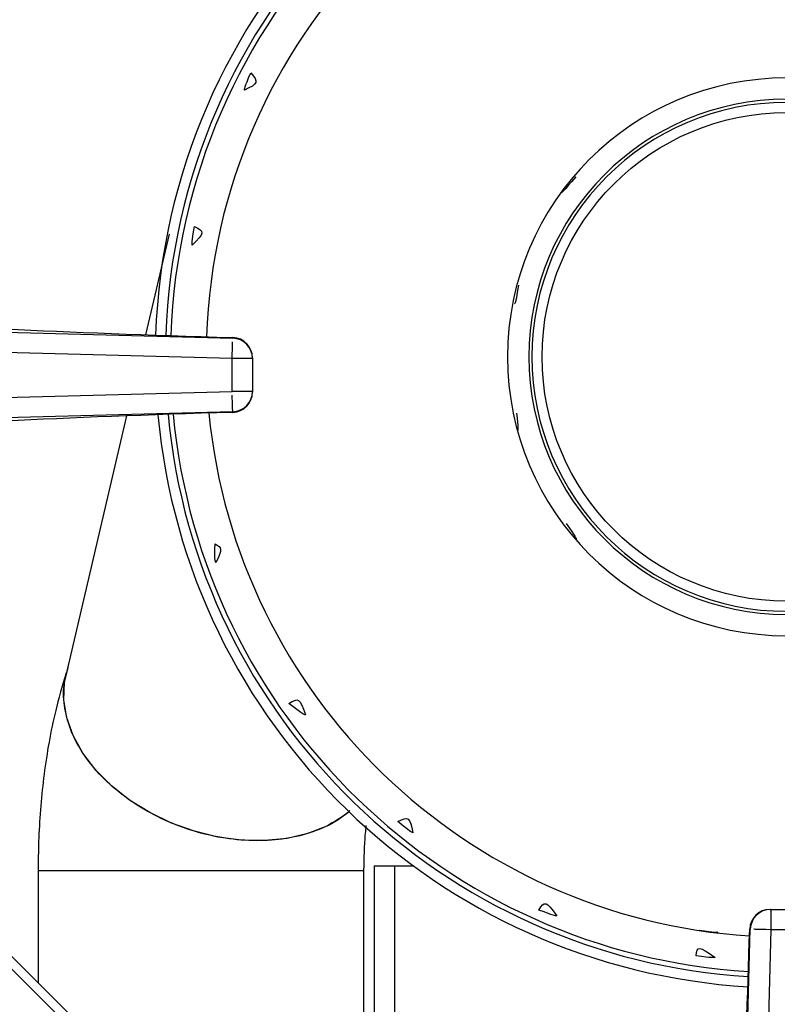
# Model space of a CAD drawing. Extents: x 27 to 252, y -274 to -33.
# Drawn here: x 67 to 72, y -214 to -209 of the extents above; entities that cross this region are included whole.
import ezdxf

# ---------------------------------------------------------------- set-up
doc = ezdxf.new("R2010")
doc.units = 0
doc.header["$MEASUREMENT"] = 0
doc.layers.add('Layer 1', color=7, linetype='Continuous')

# ---------------------------------------------------------------- blocks, each defined once
blk = doc.blocks.new('block 14983')
at = {"layer": 'Layer 1', "color": 7, "lineweight": 30, "true_color": 0xffffff}
blk.add_lwpolyline([(68.2267, -209.7896), (68.0885, -210.3809)], dxfattribs=at)
blk = doc.blocks.new('block 14984')
at = {"layer": 'Layer 1', "color": 7, "lineweight": 30, "true_color": 0xffffff}
blk.add_lwpolyline([(67.9771, -210.8576), (67.6208, -212.3824)], dxfattribs=at)
blk = doc.blocks.new('block 14986')
at = {"layer": 'Layer 1', "color": 7, "lineweight": 30, "true_color": 0xffffff}
blk.add_open_spline([(67.6252, -212.3635), (67.586, -212.4863), (67.5698, -212.5487), (67.5551, -212.6125), (67.5411, -212.6736), (67.5285, -212.736), (67.5175, -212.7997), (67.5069, -212.8608), (67.4978, -212.9231), (67.49, -212.9864), (67.4826, -213.0478), (67.4764, -213.11), (67.4714, -213.1729), (67.4666, -213.2346), (67.4629, -213.2969), (67.4608, -213.3595), (67.4589, -213.4164), (67.4583, -213.4735), (67.4577, -213.5305)], degree=3, knots=[0, 0, 0, 0, 1, 1, 1, 2, 2, 2, 3, 3, 3, 4, 4, 4, 5, 5, 5, 6, 6, 6, 6], dxfattribs=at)
blk = doc.blocks.new('block 14987')
at = {"layer": 'Layer 1', "color": 7, "lineweight": 30, "true_color": 0xffffff}
blk.add_open_spline([(69.3718, -213.5305), (69.3731, -213.4343), (69.3746, -213.3968), (69.3771, -213.3606), (69.3792, -213.3279), (69.3822, -213.2961), (69.3851, -213.2644)], degree=3, knots=[0, 0, 0, 0, 1, 1, 1, 2, 2, 2, 2], dxfattribs=at)
blk = doc.blocks.new('block 14988')
at = {"layer": 'Layer 1', "color": 7, "lineweight": 30, "true_color": 0xffffff}
blk.add_lwpolyline([(69.3718, -216.0737), (69.3718, -213.5305)], dxfattribs=at)
blk = doc.blocks.new('block 14989')
at = {"layer": 'Layer 1', "color": 7, "lineweight": 30, "true_color": 0xffffff}
blk.add_lwpolyline([(67.4577, -213.5305), (67.4577, -214.1899)], dxfattribs=at)
blk = doc.blocks.new('block 14994')
at = {"layer": 'Layer 1', "color": 7, "lineweight": 30, "true_color": 0xffffff}
blk.add_open_spline([(68.717, -210.5171), (68.717, -210.4524), (68.6655, -210.3994), (68.6009, -210.3975)], degree=3, dxfattribs=at)
blk = doc.blocks.new('block 14995')
at = {"layer": 'Layer 1', "color": 7, "lineweight": 30, "true_color": 0xffffff}
blk.add_open_spline([(68.6009, -210.837), (68.6655, -210.8352), (68.717, -210.7822), (68.717, -210.7175)], degree=3, dxfattribs=at)
blk = doc.blocks.new('block 14997')
at = {"layer": 'Layer 1', "color": 7, "lineweight": 30, "true_color": 0xffffff}
blk.add_open_spline([(71.7572, -213.7577), (71.6925, -213.7577), (71.6395, -213.8091), (71.6376, -213.8738)], degree=3, dxfattribs=at)
blk = doc.blocks.new('block 15032')
at = {"layer": 'Layer 1', "color": 7, "lineweight": 30, "true_color": 0xffffff}
blk.add_lwpolyline([(69.3471, -216.0794), (66.3953, -213.1275)], dxfattribs=at)
blk = doc.blocks.new('block 15048')
at = {"layer": 'Layer 1', "color": 7, "lineweight": 30, "true_color": 0xffffff}
blk.add_lwpolyline([(69.5513, -213.5016), (69.6613, -213.5016)], dxfattribs=at)
blk = doc.blocks.new('block 15056')
at = {"layer": 'Layer 1', "color": 7, "lineweight": 30, "true_color": 0xffffff}
blk.add_lwpolyline([(69.4316, -213.5016), (69.4316, -216.1496)], dxfattribs=at)
blk = doc.blocks.new('block 15057')
at = {"layer": 'Layer 1', "color": 7, "lineweight": 30, "true_color": 0xffffff}
blk.add_lwpolyline([(69.4316, -213.5016), (69.5513, -213.5016)], dxfattribs=at)
blk = doc.blocks.new('block 15061')
at = {"layer": 'Layer 1', "color": 7, "lineweight": 30, "true_color": 0xffffff}
blk.add_open_spline([(71.63, -207.1086), (69.883, -207.2238), (68.5072, -208.6433), (68.4467, -210.393)], degree=3, dxfattribs=at)
blk = doc.blocks.new('block 15062')
at = {"layer": 'Layer 1', "color": 7, "lineweight": 30, "true_color": 0xffffff}
blk.add_open_spline([(68.4607, -210.8412), (68.6227, -212.5055), (69.9678, -213.8066), (71.6365, -213.9134)], degree=3, dxfattribs=at)
blk = doc.blocks.new('block 15063')
at = {"layer": 'Layer 1', "color": 7, "lineweight": 30, "true_color": 0xffffff}
blk.add_open_spline([(70.2152, -210.5108), (70.2152, -209.6056), (70.949, -208.8718), (71.8542, -208.8718), (72.7594, -208.8718), (73.4932, -209.6056), (73.4932, -210.5108), (73.4932, -211.416), (72.7594, -212.1498), (71.8542, -212.1498), (70.949, -212.1498), (70.2152, -211.416), (70.2152, -210.5108), (70.2152, -210.5108), (70.2152, -210.5108), (70.2152, -210.5108)], degree=3, knots=[0, 0, 0, 0, 1, 1, 1, 2, 2, 2, 3, 3, 3, 4, 4, 4, 5, 5, 5, 5], dxfattribs=at)
blk = doc.blocks.new('block 15070')
at = {"layer": 'Layer 1', "color": 7, "lineweight": 30, "true_color": 0xffffff}
blk.add_open_spline([(70.4, -213.7617), (70.4892, -213.7956), (70.4973, -213.7961), (70.5043, -213.7956), (70.4424, -213.7083), (70.4329, -213.7054), (70.4, -213.7617)], degree=3, knots=[0, 0, 0, 0, 1, 1, 1, 2, 2, 2, 2], dxfattribs=at)
blk = doc.blocks.new('block 15071')
at = {"layer": 'Layer 1', "color": 7, "lineweight": 30, "true_color": 0xffffff}
blk.add_open_spline([(68.9306, -212.5486), (69.0232, -212.6197), (69.0262, -212.617), (69.028, -212.613), (68.9938, -212.5183), (68.9875, -212.5104), (68.9306, -212.5486)], degree=3, knots=[0, 0, 0, 0, 1, 1, 1, 2, 2, 2, 2], dxfattribs=at)
blk = doc.blocks.new('block 15072')
at = {"layer": 'Layer 1', "color": 7, "lineweight": 30, "true_color": 0xffffff}
blk.add_open_spline([(68.7066, -208.8428), (68.6695, -208.9298), (68.6689, -208.9375), (68.6693, -208.9441), (68.7503, -208.9057), (68.7549, -208.8966), (68.7066, -208.8428)], degree=3, knots=[0, 0, 0, 0, 1, 1, 1, 2, 2, 2, 2], dxfattribs=at)
blk = doc.blocks.new('block 15087')
at = {"layer": 'Layer 1', "color": 7, "lineweight": 30, "true_color": 0xffffff}
blk.add_open_spline([(71.623, -206.8993), (69.7657, -207.0182), (68.3015, -208.5263), (68.2374, -210.3862)], degree=3, dxfattribs=at)
blk = doc.blocks.new('block 15088')
at = {"layer": 'Layer 1', "color": 7, "lineweight": 30, "true_color": 0xffffff}
blk.add_open_spline([(68.251, -210.8479), (68.4171, -212.6228), (69.8509, -214.0124), (71.6301, -214.1228)], degree=3, dxfattribs=at)
blk = doc.blocks.new('block 15094')
at = {"layer": 'Layer 1', "color": 7, "lineweight": 30, "true_color": 0xffffff}
blk.add_open_spline([(71.3412, -213.8789), (71.4362, -213.8932), (71.4455, -213.8923), (71.4524, -213.8901)], degree=3, dxfattribs=at)
blk = doc.blocks.new('block 15104')
at = {"layer": 'Layer 1', "color": 7, "lineweight": 30, "true_color": 0xffffff}
blk.add_open_spline([(68.3769, -209.7452), (68.36, -209.8394), (68.361, -209.8477), (68.3627, -209.8548), (68.4359, -209.7828), (68.437, -209.7729), (68.3769, -209.7452)], degree=3, knots=[0, 0, 0, 0, 1, 1, 1, 2, 2, 2, 2], dxfattribs=at)
blk = doc.blocks.new('block 15105')
at = {"layer": 'Layer 1', "color": 7, "lineweight": 30, "true_color": 0xffffff}
blk.add_open_spline([(68.4969, -211.609), (68.494, -211.7014), (68.4975, -211.7111), (68.5016, -211.7201), (68.5419, -211.6394), (68.5371, -211.6321), (68.4969, -211.609)], degree=3, knots=[0, 0, 0, 0, 1, 1, 1, 2, 2, 2, 2], dxfattribs=at)
blk = doc.blocks.new('block 15106')
at = {"layer": 'Layer 1', "color": 7, "lineweight": 30, "true_color": 0xffffff}
blk.add_open_spline([(69.5702, -213.2403), (69.644, -213.3015), (69.6521, -213.305), (69.6595, -213.3073), (69.6418, -213.2158), (69.6336, -213.2099), (69.5702, -213.2403)], degree=3, knots=[0, 0, 0, 0, 1, 1, 1, 2, 2, 2, 2], dxfattribs=at)
blk = doc.blocks.new('block 15107')
at = {"layer": 'Layer 1', "color": 7, "lineweight": 30, "true_color": 0xffffff}
blk.add_open_spline([(71.3233, -214.0306), (71.4184, -214.0433), (71.4269, -214.0419), (71.4342, -214.04), (71.3373, -213.9706), (71.3283, -213.9713), (71.3233, -214.0306)], degree=3, knots=[0, 0, 0, 0, 1, 1, 1, 2, 2, 2, 2], dxfattribs=at)
blk = doc.blocks.new('block 15112')
at = {"layer": 'Layer 1', "color": 7, "lineweight": 30, "true_color": 0xffffff}
blk.add_open_spline([(70.3408, -210.5108), (70.3408, -209.675), (71.0184, -208.9974), (71.8542, -208.9974), (72.69, -208.9974), (73.3676, -209.675), (73.3676, -210.5108), (73.3676, -211.3466), (72.69, -212.0242), (71.8542, -212.0242), (71.0184, -212.0242), (70.3408, -211.3466), (70.3408, -210.5108), (70.3408, -210.5108), (70.3408, -210.5108), (70.3408, -210.5108)], degree=3, knots=[0, 0, 0, 0, 1, 1, 1, 2, 2, 2, 3, 3, 3, 4, 4, 4, 5, 5, 5, 5], dxfattribs=at)
blk = doc.blocks.new('block 15114')
at = {"layer": 'Layer 1', "color": 7, "lineweight": 30, "true_color": 0xffffff}
blk.add_lwpolyline([(71.789, -212.144), (71.789, -212.144)], dxfattribs=at)
blk = doc.blocks.new('block 15127')
at = {"layer": 'Layer 1', "color": 7, "lineweight": 30, "true_color": 0xffffff}
blk.add_open_spline([(70.616, -209.4531), (70.541, -209.5423), (70.5367, -209.5436), (70.5323, -209.545)], degree=3, dxfattribs=at)
blk = doc.blocks.new('block 15128')
at = {"layer": 'Layer 1', "color": 7, "lineweight": 30, "true_color": 0xffffff}
blk.add_open_spline([(70.2789, -210.0904), (70.2658, -210.1845), (70.2616, -210.1932), (70.2567, -210.2001)], degree=3, dxfattribs=at)
blk = doc.blocks.new('block 15129')
at = {"layer": 'Layer 1', "color": 7, "lineweight": 30, "true_color": 0xffffff}
blk.add_open_spline([(70.2674, -210.8413), (70.2785, -210.933), (70.2764, -210.9385), (70.2744, -210.9441)], degree=3, dxfattribs=at)
blk = doc.blocks.new('block 15130')
at = {"layer": 'Layer 1', "color": 7, "lineweight": 30, "true_color": 0xffffff}
blk.add_lwpolyline([(70.2537, -210.8184), (70.2537, -210.8184)], dxfattribs=at)
blk = doc.blocks.new('block 15131')
at = {"layer": 'Layer 1', "color": 7, "lineweight": 30, "true_color": 0xffffff}
blk.add_open_spline([(70.5599, -211.4907), (70.6165, -211.5681), (70.6193, -211.5768), (70.6192, -211.5838)], degree=3, dxfattribs=at)
blk = doc.blocks.new('block 15132')
at = {"layer": 'Layer 1', "color": 7, "lineweight": 30, "true_color": 0xffffff}
blk.add_lwpolyline([(70.5453, -211.4814), (70.5453, -211.4814)], dxfattribs=at)
blk = doc.blocks.new('block 15133')
at = {"layer": 'Layer 1', "color": 7, "lineweight": 30, "true_color": 0xffffff}
blk.add_open_spline([(68.1612, -210.851), (68.329, -212.6731), (69.8008, -214.1004), (71.6272, -214.2125)], degree=3, dxfattribs=at)
blk = doc.blocks.new('block 15136')
at = {"layer": 'Layer 1', "color": 7, "lineweight": 30, "true_color": 0xffffff}
blk.add_open_spline([(71.6198, -206.8096), (69.7154, -206.9302), (68.2134, -208.4761), (68.1478, -210.3832)], degree=3, dxfattribs=at)
blk = doc.blocks.new('block 15137')
at = {"layer": 'Layer 1', "color": 7, "lineweight": 30, "true_color": 0xffffff}
blk.add_open_spline([(71.6219, -206.8694), (69.749, -206.9889), (68.2721, -208.5096), (68.2075, -210.3852)], degree=3, dxfattribs=at)
blk = doc.blocks.new('block 15138')
at = {"layer": 'Layer 1', "color": 7, "lineweight": 30, "true_color": 0xffffff}
blk.add_open_spline([(68.2211, -210.8489), (68.3877, -212.6395), (69.8342, -214.0417), (71.6291, -214.1527)], degree=3, dxfattribs=at)
blk = doc.blocks.new('block 15141')
at = {"layer": 'Layer 1', "color": 7, "lineweight": 30, "true_color": 0xffffff}
blk.add_open_spline([(70.3588, -210.5108), (70.3588, -209.6849), (71.0283, -209.0154), (71.8542, -209.0154), (72.6801, -209.0154), (73.3496, -209.6849), (73.3496, -210.5108), (73.3496, -211.3367), (72.6801, -212.0062), (71.8542, -212.0062), (71.0283, -212.0062), (70.3588, -211.3367), (70.3588, -210.5108), (70.3588, -210.5108), (70.3588, -210.5108), (70.3588, -210.5108)], degree=3, knots=[0, 0, 0, 0, 1, 1, 1, 2, 2, 2, 3, 3, 3, 4, 4, 4, 5, 5, 5, 5], dxfattribs=at)
blk = doc.blocks.new('block 15142')
at = {"layer": 'Layer 1', "color": 7, "lineweight": 30, "true_color": 0xffffff}
blk.add_open_spline([(70.4186, -210.5108), (70.4186, -211.3037), (71.0614, -211.9464), (71.8542, -211.9464), (72.6471, -211.9464), (73.2898, -211.3036), (73.2898, -210.5108), (73.2898, -209.7179), (72.6471, -209.0752), (71.8542, -209.0752), (71.0613, -209.0752), (70.4186, -209.7179), (70.4186, -210.5108)], degree=3, knots=[0, 0, 0, 0, 1, 1, 1, 2, 2, 2, 3, 3, 3, 4, 4, 4, 4], dxfattribs=at)
blk = doc.blocks.new('block 15143')
at = {"layer": 'Layer 1', "color": 7, "lineweight": 30, "true_color": 0xffffff}
blk.add_lwpolyline([(70.4186, -210.5108), (70.4186, -210.5108)], dxfattribs=at)
blk = doc.blocks.new('block 15144')
at = {"layer": 'Layer 1', "color": 7, "lineweight": 30, "true_color": 0xffffff}
blk.add_open_spline([(69.2894, -213.1763), (69.22, -213.2375), (69.1746, -213.2607), (69.1266, -213.2807), (69.0787, -213.3006), (69.0283, -213.3174), (68.9747, -213.3296), (68.9212, -213.3417), (68.8644, -213.3493), (68.8061, -213.3524), (68.7477, -213.3554), (68.6877, -213.354), (68.6271, -213.3481), (68.5666, -213.3422), (68.5054, -213.3318), (68.4448, -213.317), (68.3842, -213.3023), (68.3243, -213.2832), (68.266, -213.2603), (68.2078, -213.2373), (68.1514, -213.2104), (68.0978, -213.18), (68.0441, -213.1497), (67.9934, -213.1159), (67.9464, -213.0794), (67.8995, -213.0428), (67.8563, -213.0035), (67.8178, -212.9622), (67.7794, -212.9209), (67.7456, -212.8776), (67.7169, -212.833), (67.6883, -212.7885), (67.6649, -212.7427), (67.6476, -212.6968), (67.6303, -212.6508), (67.6192, -212.6047), (67.6125, -212.5587), (67.6058, -212.5127), (67.6036, -212.4668), (67.613, -212.4241)], degree=3, knots=[0, 0, 0, 0, 1, 1, 1, 2, 2, 2, 3, 3, 3, 4, 4, 4, 5, 5, 5, 6, 6, 6, 7, 7, 7, 8, 8, 8, 9, 9, 9, 10, 10, 10, 11, 11, 11, 12, 12, 12, 13, 13, 13, 13], dxfattribs=at)
blk = doc.blocks.new('block 15262')
at = {"layer": 'Layer 1', "color": 7, "lineweight": 30, "true_color": 0xffffff}
blk.add_open_spline([(68.5974, -210.521), (68.5996, -210.4377), (68.6, -210.4228), (68.6, -210.4228)], degree=3, dxfattribs=at)
blk = doc.blocks.new('block 15263')
at = {"layer": 'Layer 1', "color": 7, "lineweight": 30, "true_color": 0xffffff}
blk.add_lwpolyline([(68.5974, -210.521), (66.4424, -210.4642)], dxfattribs=at)
blk = doc.blocks.new('block 15265')
at = {"layer": 'Layer 1', "color": 7, "lineweight": 30, "true_color": 0xffffff}
blk.add_lwpolyline([(66.444, -210.3446), (68.6005, -210.4014)], dxfattribs=at)
blk = doc.blocks.new('block 15266')
at = {"layer": 'Layer 1', "color": 7, "lineweight": 30, "true_color": 0xffffff}
blk.add_open_spline([(68.717, -210.521), (68.717, -210.4561), (68.6653, -210.4031), (68.6005, -210.4014)], degree=3, dxfattribs=at)
blk = doc.blocks.new('block 15267')
at = {"layer": 'Layer 1', "color": 7, "lineweight": 30, "true_color": 0xffffff}
blk.add_lwpolyline([(68.717, -210.521), (68.5974, -210.521)], dxfattribs=at)
blk = doc.blocks.new('block 15268')
at = {"layer": 'Layer 1', "color": 7, "lineweight": 30, "true_color": 0xffffff}
blk.add_lwpolyline([(66.4424, -210.7704), (68.5974, -210.7136)], dxfattribs=at)
blk = doc.blocks.new('block 15272')
at = {"layer": 'Layer 1', "color": 7, "lineweight": 30, "true_color": 0xffffff}
blk.add_lwpolyline([(68.5974, -210.7136), (68.5974, -210.521)], dxfattribs=at)
blk = doc.blocks.new('block 15273')
at = {"layer": 'Layer 1', "color": 7, "lineweight": 30, "true_color": 0xffffff}
blk.add_lwpolyline([(68.717, -210.521), (68.717, -210.7136)], dxfattribs=at)
blk = doc.blocks.new('block 15274')
at = {"layer": 'Layer 1', "color": 7, "lineweight": 30, "true_color": 0xffffff}
blk.add_lwpolyline([(68.717, -210.7136), (68.5974, -210.7136)], dxfattribs=at)
blk = doc.blocks.new('block 15275')
at = {"layer": 'Layer 1', "color": 7, "lineweight": 30, "true_color": 0xffffff}
blk.add_open_spline([(68.6005, -210.8332), (68.5986, -210.7586), (68.598, -210.7365), (68.598, -210.7365)], degree=3, dxfattribs=at)
blk = doc.blocks.new('block 15276')
at = {"layer": 'Layer 1', "color": 7, "lineweight": 30, "true_color": 0xffffff}
blk.add_open_spline([(68.6005, -210.8332), (68.6653, -210.8315), (68.717, -210.7785), (68.717, -210.7136)], degree=3, dxfattribs=at)
blk = doc.blocks.new('block 15277')
at = {"layer": 'Layer 1', "color": 7, "lineweight": 30, "true_color": 0xffffff}
blk.add_lwpolyline([(68.6005, -210.8332), (66.444, -210.89)], dxfattribs=at)
blk = doc.blocks.new('block 15291')
at = {"layer": 'Layer 1', "color": 7, "lineweight": 30, "true_color": 0xffffff}
blk.add_lwpolyline([(71.761, -213.7577), (71.9537, -213.7577)], dxfattribs=at)
blk = doc.blocks.new('block 15292')
at = {"layer": 'Layer 1', "color": 7, "lineweight": 30, "true_color": 0xffffff}
blk.add_lwpolyline([(71.9537, -213.8773), (71.761, -213.8773)], dxfattribs=at)
blk = doc.blocks.new('block 15293')
at = {"layer": 'Layer 1', "color": 7, "lineweight": 30, "true_color": 0xffffff}
blk.add_lwpolyline([(71.761, -213.7577), (71.761, -213.8773)], dxfattribs=at)
blk = doc.blocks.new('block 15300')
at = {"layer": 'Layer 1', "color": 7, "lineweight": 30, "true_color": 0xffffff}
blk.add_lwpolyline([(71.761, -213.8773), (71.7043, -216.0323)], dxfattribs=at)
blk = doc.blocks.new('block 15301')
at = {"layer": 'Layer 1', "color": 7, "lineweight": 30, "true_color": 0xffffff}
blk.add_open_spline([(71.761, -213.8773), (71.6778, -213.8751), (71.6629, -213.8747), (71.6629, -213.8747)], degree=3, dxfattribs=at)
blk = doc.blocks.new('block 15302')
at = {"layer": 'Layer 1', "color": 7, "lineweight": 30, "true_color": 0xffffff}
blk.add_open_spline([(71.761, -213.7577), (71.6962, -213.7577), (71.6432, -213.8093), (71.6415, -213.8742)], degree=3, dxfattribs=at)
blk = doc.blocks.new('block 15304')
at = {"layer": 'Layer 1', "color": 7, "lineweight": 30, "true_color": 0xffffff}
blk.add_lwpolyline([(71.5847, -216.0307), (71.6415, -213.8742)], dxfattribs=at)
blk = doc.blocks.new('block 15506')
at = {"layer": 'Layer 1', "color": 7, "lineweight": 30, "true_color": 0xffffff}
blk.add_lwpolyline([(68.6005, -210.4014), (68.6005, -210.3976)], dxfattribs=at)
blk = doc.blocks.new('block 15508')
at = {"layer": 'Layer 1', "color": 7, "lineweight": 30, "true_color": 0xffffff}
blk.add_open_spline([(66.4454, -210.2897), (66.7621, -210.3264), (67.6077, -210.3687), (68.6005, -210.3976)], degree=3, dxfattribs=at)
blk = doc.blocks.new('block 15509')
at = {"layer": 'Layer 1', "color": 7, "lineweight": 30, "true_color": 0xffffff}
blk.add_lwpolyline([(68.717, -210.5171), (68.717, -210.521)], dxfattribs=at)
blk = doc.blocks.new('block 15510')
at = {"layer": 'Layer 1', "color": 7, "lineweight": 30, "true_color": 0xffffff}
blk.add_open_spline([(68.717, -210.5171), (68.717, -210.4523), (68.6653, -210.3993), (68.6005, -210.3976)], degree=3, dxfattribs=at)
blk = doc.blocks.new('block 15511')
at = {"layer": 'Layer 1', "color": 7, "lineweight": 30, "true_color": 0xffffff}
blk.add_lwpolyline([(68.6005, -210.837), (68.6005, -210.8332)], dxfattribs=at)
blk = doc.blocks.new('block 15512')
at = {"layer": 'Layer 1', "color": 7, "lineweight": 30, "true_color": 0xffffff}
blk.add_lwpolyline([(68.717, -210.7136), (68.717, -210.7175)], dxfattribs=at)
blk = doc.blocks.new('block 15513')
at = {"layer": 'Layer 1', "color": 7, "lineweight": 30, "true_color": 0xffffff}
blk.add_open_spline([(68.6005, -210.837), (68.6653, -210.8353), (68.717, -210.7823), (68.717, -210.7175)], degree=3, dxfattribs=at)
blk = doc.blocks.new('block 15514')
at = {"layer": 'Layer 1', "color": 7, "lineweight": 30, "true_color": 0xffffff}
blk.add_open_spline([(68.6005, -210.837), (67.6077, -210.8658), (66.7621, -210.9082), (66.4454, -210.9449)], degree=3, dxfattribs=at)
blk = doc.blocks.new('block 15521')
at = {"layer": 'Layer 1', "color": 7, "lineweight": 30, "true_color": 0xffffff}
blk.add_lwpolyline([(71.7572, -213.7577), (71.761, -213.7577)], dxfattribs=at)
blk = doc.blocks.new('block 15522')
at = {"layer": 'Layer 1', "color": 7, "lineweight": 30, "true_color": 0xffffff}
blk.add_lwpolyline([(71.6415, -213.8742), (71.6377, -213.8742)], dxfattribs=at)
blk = doc.blocks.new('block 15523')
at = {"layer": 'Layer 1', "color": 7, "lineweight": 30, "true_color": 0xffffff}
blk.add_open_spline([(71.7572, -213.7577), (71.6924, -213.7577), (71.6394, -213.8093), (71.6377, -213.8742)], degree=3, dxfattribs=at)
blk = doc.blocks.new('block 15525')
at = {"layer": 'Layer 1', "color": 7, "lineweight": 30, "true_color": 0xffffff}
blk.add_open_spline([(71.5506, -215.802), (71.5821, -215.3895), (71.6145, -214.6732), (71.6377, -213.8742)], degree=3, dxfattribs=at)
blk = doc.blocks.new('block 15849')
at = {"layer": 'Layer 1', "color": 7, "lineweight": 30, "true_color": 0xffffff}
blk.add_lwpolyline([(69.3767, -216.1833), (66.2914, -213.098)], dxfattribs=at)
blk = doc.blocks.new('block 15960')
at = {"layer": 'Layer 1', "color": 8, "lineweight": 30, "true_color": 0x808080}
blk.add_lwpolyline([(69.5513, -213.5016), (69.5513, -216.2131)], dxfattribs=at)
blk = doc.blocks.new('block 15962')
at = {"layer": 'Layer 1', "color": 8, "lineweight": 30, "true_color": 0x808080}
blk.add_open_spline([(69.285, -213.1853), (69.2502, -213.2119), (69.153, -213.2689), (69.153, -213.2689), (69.153, -213.2689), (69.0421, -213.3121), (69.0421, -213.3121), (69.0421, -213.3121), (68.9199, -213.3405), (68.9199, -213.3405), (68.9199, -213.3405), (68.7892, -213.3535), (68.7892, -213.3535), (68.7892, -213.3535), (68.6529, -213.3508), (68.6529, -213.3508), (68.6529, -213.3508), (68.5141, -213.3324), (68.5141, -213.3324), (68.5141, -213.3324), (68.3758, -213.2987), (68.3758, -213.2987), (68.3758, -213.2987), (68.2411, -213.2506), (68.2411, -213.2506), (68.2411, -213.2506), (68.113, -213.189), (68.113, -213.189), (68.113, -213.189), (67.9945, -213.1154), (67.9945, -213.1154), (67.9945, -213.1154), (67.8881, -213.0313), (67.8881, -213.0313), (67.8881, -213.0313), (67.7962, -212.9388), (67.7962, -212.9388), (67.7962, -212.9388), (67.7209, -212.8398), (67.7209, -212.8398), (67.7209, -212.8398), (67.6639, -212.7365), (67.6639, -212.7365), (67.6639, -212.7365), (67.6264, -212.6313), (67.6264, -212.6313), (67.6264, -212.6313), (67.6093, -212.5265), (67.6093, -212.5265), (67.6093, -212.5265), (67.6129, -212.4245), (67.6129, -212.4245), (67.6129, -212.4245), (67.6344, -212.3353), (67.6344, -212.3353)], degree=3, knots=[0, 0, 0, 0, 1, 1, 1, 2, 2, 2, 3, 3, 3, 4, 4, 4, 5, 5, 5, 6, 6, 6, 7, 7, 7, 8, 8, 8, 9, 9, 9, 10, 10, 10, 11, 11, 11, 12, 12, 12, 13, 13, 13, 14, 14, 14, 15, 15, 15, 16, 16, 16, 17, 17, 17, 18, 18, 18, 18], dxfattribs=at)
blk = doc.blocks.new('block 15963')
at = {"layer": 'Layer 1', "color": 8, "lineweight": 30, "true_color": 0x808080}
blk.add_lwpolyline([(69.3718, -213.5305), (67.4577, -213.5305)], dxfattribs=at)

msp = doc.modelspace()

# ---------------------------------------------------------------- block references
at = {"layer": 'Layer 1'}
for name in ['block 15136', 'block 15137', 'block 15087', 'block 15061', 'block 15072', 'block 15063', 'block 15112', 'block 15141', 'block 15142', 'block 15127', 'block 14983', 'block 15104', 'block 15128', 'block 15508', 'block 15265', 'block 15262', 'block 15506', 'block 15510', 'block 15266', 'block 14994', 'block 15263', 'block 15267', 'block 15272', 'block 15509', 'block 15273', 'block 15143', 'block 15268', 'block 15274', 'block 15276', 'block 15513', 'block 14995', 'block 15512', 'block 15275', 'block 15277', 'block 15511', 'block 15130', 'block 15514', 'block 14984', 'block 15133', 'block 15138', 'block 15088', 'block 15062', 'block 15129', 'block 15132', 'block 15131', 'block 15105', 'block 15114', 'block 15962', 'block 14986', 'block 15144', 'block 15071', 'block 15849', 'block 15032', 'block 14987', 'block 15106', 'block 14989', 'block 15963', 'block 14988', 'block 15056', 'block 15057', 'block 15048', 'block 15960', 'block 15070', 'block 14997', 'block 15523', 'block 15302', 'block 15521', 'block 15291', 'block 15293', 'block 15094', 'block 15525', 'block 15304', 'block 15522', 'block 15301', 'block 15300', 'block 15292', 'block 15107']:
    msp.add_blockref(name, (0, 0), dxfattribs=at)

doc.saveas('drawing.dxf')
